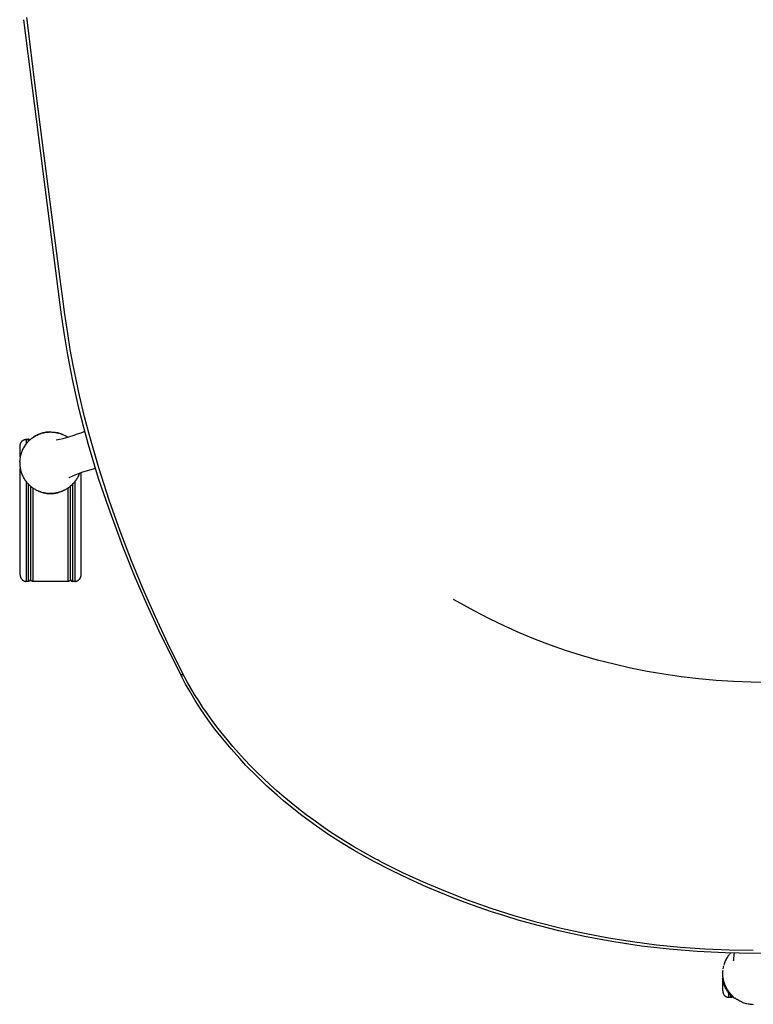
# Model space of a CAD drawing. Units: inches. Extents: x 0 to 307, y 12 to 222.
# Drawn here: x 65 to 78, y 73 to 89 of the extents above; entities that cross this region are included whole.
import ezdxf

# ---------------------------------------------------------------- set-up
doc = ezdxf.new("R2010")
doc.units = ezdxf.units.IN
doc.header["$MEASUREMENT"] = 0
doc.layers.add('SEAT', color=5, linetype='Continuous')

# ---------------------------------------------------------------- blocks, each defined once
blk = doc.blocks.new('3AAC153S04_0P')
at = {"layer": 'SEAT'}
for p, q in [((-5.27, 12.112), (-5.271, 12.109)), ((-5.271, 12.109), (-5.271, 12.105)), ((-5.269, 12.116), (-5.27, 12.112)), ((-5.268, 12.119), (-5.269, 12.116)), ((-5.267, 12.123), (-5.268, 12.119)), ((-5.266, 12.126), (-5.267, 12.123)), ((-5.265, 12.13), (-5.266, 12.126)), ((-5.264, 12.133), (-5.265, 12.13)), ((-5.262, 12.137), (-5.264, 12.133)), ((-5.261, 12.14), (-5.262, 12.137)), ((-5.259, 12.143), (-5.261, 12.14)), ((-5.257, 12.146), (-5.259, 12.143)), ((-5.255, 12.15), (-5.257, 12.146)), ((-5.253, 12.153), (-5.255, 12.15)), ((-5.251, 12.156), (-5.253, 12.153)), ((-5.249, 12.159), (-5.251, 12.156)), ((-5.247, 12.161), (-5.249, 12.159)), ((-5.244, 12.164), (-5.247, 12.161)), ((-5.242, 12.167), (-5.244, 12.164)), ((-5.239, 12.169), (-5.242, 12.167)), ((-5.237, 12.172), (-5.239, 12.169)), ((-5.234, 12.174), (-5.237, 12.172)), ((-5.231, 12.176), (-5.234, 12.174)), ((-5.228, 12.179), (-5.231, 12.176)), ((-5.225, 12.181), (-5.228, 12.179)), ((-5.222, 12.183), (-5.225, 12.181)), ((-5.219, 12.185), (-5.222, 12.183)), ((-5.216, 12.186), (-5.219, 12.185)), ((-5.212, 12.188), (-5.216, 12.186)), ((-5.209, 12.19), (-5.212, 12.188)), ((-5.206, 12.191), (-5.209, 12.19)), ((-5.202, 12.192), (-5.206, 12.191)), ((-5.199, 12.193), (-5.202, 12.192)), ((-5.195, 12.194), (-5.199, 12.193)), ((-5.192, 12.195), (-5.195, 12.194)), ((-5.188, 12.196), (-5.192, 12.195)), ((-5.185, 12.197), (-5.188, 12.196)), ((-5.181, 12.197), (-5.185, 12.197)), ((-5.177, 12.198), (-5.181, 12.197)), ((-5.174, 12.198), (-5.177, 12.198)), ((-5.17, 12.198), (-5.174, 12.198)), ((-5.166, 12.198), (-5.17, 12.198)), ((-5.163, 12.198), (-5.166, 12.198)), ((-5.163, 12.198), (-3.393, 12.198)), ((-3.593, 12.115), (-3.607, 12.105)), ((-3.579, 12.124), (-3.593, 12.115)), ((-3.565, 12.133), (-3.579, 12.124)), ((-3.55, 12.142), (-3.565, 12.133)), ((-3.536, 12.15), (-3.55, 12.142)), ((-3.52, 12.157), (-3.536, 12.15)), ((-3.505, 12.164), (-3.52, 12.157)), ((-3.489, 12.171), (-3.505, 12.164)), ((-3.473, 12.177), (-3.489, 12.171)), ((-3.457, 12.182), (-3.473, 12.177)), ((-3.441, 12.187), (-3.457, 12.182)), ((-3.425, 12.191), (-3.441, 12.187)), ((-3.408, 12.195), (-3.425, 12.191)), ((-3.392, 12.199), (-3.408, 12.195)), ((-3.375, 12.201), (-3.392, 12.199)), ((-3.358, 12.204), (-3.375, 12.201)), ((-3.341, 12.205), (-3.358, 12.204)), ((-3.324, 12.206), (-3.341, 12.205)), ((-3.307, 12.207), (-3.324, 12.206)), ((-3.29, 12.207), (-3.307, 12.207)), ((-3.29, 12.207), (-3.276, 12.206)), ((-3.268, 12.206), (-3.276, 12.206)), ((-3.268, 12.206), (-3.268, 12.206)), ((-3.25, 12.204), (-3.268, 12.206)), ((-3.233, 12.202), (-3.25, 12.204)), ((-3.215, 12.2), (-3.233, 12.202)), ((-3.198, 12.197), (-3.215, 12.2)), ((-3.207, 12.198), (-3.018, 12.198)), ((-3.181, 12.193), (-3.198, 12.197)), ((-3.164, 12.188), (-3.181, 12.193)), ((-3.18, 12.193), (-3.179, 12.192)), ((-3.169, 12.19), (-3.167, 12.189)), ((-3.164, 12.189), (-3.161, 12.188)), ((-3.147, 12.183), (-3.164, 12.188)), ((-3.159, 12.187), (-3.155, 12.186)), ((-3.13, 12.178), (-3.147, 12.183)), ((-3.144, 12.183), (-3.143, 12.182)), ((-3.132, 12.179), (-3.131, 12.178)), ((-3.113, 12.172), (-3.13, 12.178)), ((-3.126, 12.176), (-3.123, 12.175)), ((-3.121, 12.175), (-3.117, 12.173)), ((-3.097, 12.165), (-3.113, 12.172)), ((-3.103, 12.167), (-3.102, 12.167)), ((-3.081, 12.158), (-3.097, 12.165)), ((-3.065, 12.15), (-3.081, 12.158)), ((-3.05, 12.141), (-3.065, 12.15)), ((-3.034, 12.132), (-3.05, 12.141)), ((-3.04, 12.136), (-3.04, 12.136)), ((-3.04, 12.136), (-3.04, 12.136)), ((-3.036, 12.133), (-3.034, 12.132)), ((-3.02, 12.123), (-3.034, 12.132)), ((-3.031, 12.131), (-3.029, 12.129)), ((-3.027, 12.128), (-3.024, 12.126)), ((-3.005, 12.113), (-3.02, 12.123)), ((-3.019, 12.123), (-3.017, 12.121)), ((-3.018, 12.198), (-3.015, 12.198)), ((-3.015, 12.198), (-3.011, 12.198)), ((-3.015, 12.12), (-3.012, 12.118)), ((-3.011, 12.198), (-3.007, 12.198)), ((-3.009, 12.116), (-3.007, 12.115)), ((-3.007, 12.198), (-3.004, 12.198)), ((-3.006, 12.114), (-3.002, 12.111)), ((-2.991, 12.103), (-3.005, 12.113)), ((-3.004, 12.198), (-3, 12.197)), ((-3.002, 12.111), (-2.997, 12.108)), ((-3, 12.197), (-2.997, 12.197)), ((-2.997, 12.197), (-2.993, 12.196)), ((-2.993, 12.196), (-2.989, 12.195)), ((-2.989, 12.195), (-2.986, 12.194)), ((-2.986, 12.194), (-2.982, 12.193)), ((-2.982, 12.193), (-2.979, 12.192)), ((-2.979, 12.192), (-2.976, 12.191)), ((-2.976, 12.191), (-2.972, 12.19)), ((-2.972, 12.19), (-2.969, 12.188)), ((-2.969, 12.188), (-2.966, 12.186)), ((-2.966, 12.186), (-2.962, 12.185)), ((-2.962, 12.185), (-2.959, 12.183)), ((-2.959, 12.183), (-2.956, 12.181)), ((-2.956, 12.181), (-2.953, 12.179)), ((-2.953, 12.179), (-2.95, 12.176)), ((-2.95, 12.176), (-2.947, 12.174)), ((-2.947, 12.174), (-2.945, 12.172)), ((-2.945, 12.172), (-2.942, 12.169)), ((-2.942, 12.169), (-2.939, 12.167)), ((-2.939, 12.167), (-2.937, 12.164)), ((-2.937, 12.164), (-2.934, 12.161)), ((-2.934, 12.161), (-2.932, 12.158)), ((-2.932, 12.158), (-2.93, 12.156)), ((-2.93, 12.156), (-2.928, 12.153)), ((-2.928, 12.153), (-2.926, 12.15)), ((-2.926, 12.15), (-2.924, 12.146)), ((-2.924, 12.146), (-2.922, 12.143)), ((-2.922, 12.143), (-2.92, 12.14)), ((-2.92, 12.14), (-2.919, 12.137)), ((-2.919, 12.137), (-2.917, 12.133)), ((-2.917, 12.133), (-2.916, 12.13)), ((-2.916, 12.13), (-2.915, 12.126)), ((-2.915, 12.126), (-2.914, 12.123)), ((-2.914, 12.123), (-2.913, 12.119)), ((-2.913, 12.119), (-2.912, 12.116)), ((-2.912, 12.116), (-2.911, 12.112)), ((-2.911, 12.112), (-2.91, 12.109)), ((-2.91, 12.109), (-2.91, 12.105)), ((-0.677, 11.536), (4.063, 12.14)), ((-5.271, 12.101), (-5.272, 12.098)), ((-3.616, 12.098), (-5.272, 12.098)), ((-5.272, 12.063), (-5.272, 12.098)), ((-5.272, 12.063), (-3.656, 12.063)), ((-5.272, 12.062), (-5.272, 12.063)), ((-5.271, 12.061), (-5.272, 12.062)), ((-5.272, 11.992), (-5.271, 11.993)), ((-5.272, 11.991), (-5.272, 11.992)), ((-3.718, 11.991), (-5.272, 11.991)), ((-5.272, 11.4), (-5.272, 11.991)), ((-5.271, 12.105), (-5.271, 12.101)), ((-5.271, 12.059), (-5.271, 12.061)), ((-5.271, 12.058), (-5.271, 12.059)), ((-5.271, 12.057), (-5.271, 12.058)), ((-5.27, 12.055), (-5.271, 12.057)), ((-5.271, 11.997), (-5.27, 11.998)), ((-5.271, 11.996), (-5.271, 11.997)), ((-5.271, 11.994), (-5.271, 11.996)), ((-5.271, 11.993), (-5.271, 11.994)), ((-5.27, 12.054), (-5.27, 12.055)), ((-5.27, 12.053), (-5.27, 12.054)), ((-5.269, 12.052), (-5.27, 12.053)), ((-5.27, 12.001), (-5.269, 12.002)), ((-5.27, 12), (-5.27, 12.001)), ((-5.27, 11.998), (-5.27, 12)), ((-5.269, 12.05), (-5.269, 12.052)), ((-5.268, 12.049), (-5.269, 12.05)), ((-5.269, 12.003), (-5.268, 12.005)), ((-5.269, 12.002), (-5.269, 12.003)), ((-5.268, 12.048), (-5.268, 12.049)), ((-5.267, 12.047), (-5.268, 12.048)), ((-5.268, 12.006), (-5.267, 12.007)), ((-5.268, 12.005), (-5.268, 12.006)), ((-5.266, 12.046), (-5.267, 12.047)), ((-5.267, 12.007), (-5.266, 12.008)), ((-5.266, 12.045), (-5.266, 12.046)), ((-5.265, 12.043), (-5.266, 12.045)), ((-5.266, 12.009), (-5.265, 12.01)), ((-5.266, 12.008), (-5.266, 12.009)), ((-5.264, 12.042), (-5.265, 12.043)), ((-5.265, 12.01), (-5.264, 12.011)), ((-5.264, 12.041), (-5.264, 12.042)), ((-5.263, 12.04), (-5.264, 12.041)), ((-5.264, 12.012), (-5.263, 12.014)), ((-5.264, 12.011), (-5.264, 12.012)), ((-5.262, 12.039), (-5.263, 12.04)), ((-5.263, 12.014), (-5.262, 12.015)), ((-5.261, 12.038), (-5.262, 12.039)), ((-5.262, 12.015), (-5.261, 12.015)), ((-5.26, 12.037), (-5.261, 12.038)), ((-5.261, 12.015), (-5.26, 12.016)), ((-5.259, 12.036), (-5.26, 12.037)), ((-5.26, 12.016), (-5.259, 12.017)), ((-5.258, 12.036), (-5.259, 12.036)), ((-5.259, 12.017), (-5.258, 12.018)), ((-5.257, 12.035), (-5.258, 12.036)), ((-5.258, 12.018), (-5.257, 12.019)), ((-5.256, 12.034), (-5.257, 12.035)), ((-5.257, 12.019), (-5.256, 12.02)), ((-5.255, 12.033), (-5.256, 12.034)), ((-5.256, 12.02), (-5.255, 12.021)), ((-5.254, 12.033), (-5.255, 12.033)), ((-5.255, 12.021), (-5.254, 12.021)), ((-5.253, 12.032), (-5.254, 12.033)), ((-5.254, 12.021), (-5.253, 12.022)), ((-5.251, 12.031), (-5.253, 12.032)), ((-5.253, 12.022), (-5.251, 12.023)), ((-5.25, 12.031), (-5.251, 12.031)), ((-5.251, 12.023), (-5.25, 12.023)), ((-5.249, 12.03), (-5.25, 12.031)), ((-5.25, 12.023), (-5.249, 12.024)), ((-5.248, 12.03), (-5.249, 12.03)), ((-5.249, 12.024), (-5.248, 12.024)), ((-5.247, 12.029), (-5.248, 12.03)), ((-5.248, 12.024), (-5.247, 12.025)), ((-5.245, 12.029), (-5.247, 12.029)), ((-5.247, 12.025), (-5.245, 12.025)), ((-5.244, 12.028), (-5.245, 12.029)), ((-5.245, 12.025), (-5.244, 12.025)), ((-5.243, 12.028), (-5.244, 12.028)), ((-5.244, 12.025), (-5.243, 12.026)), ((-5.241, 12.028), (-5.243, 12.028)), ((-5.243, 12.026), (-5.241, 12.026)), ((-5.24, 12.027), (-5.241, 12.028)), ((-5.241, 12.026), (-5.24, 12.026)), ((-5.24, 12.026), (-5.239, 12.027)), ((-5.239, 12.027), (-5.24, 12.027)), ((-5.239, 12.027), (-5.238, 12.027)), ((-5.238, 12.027), (-5.239, 12.027)), ((-5.238, 12.027), (-5.236, 12.027)), ((-5.236, 12.027), (-5.238, 12.027)), ((-5.236, 12.027), (-5.235, 12.027)), ((-5.235, 12.027), (-5.236, 12.027)), ((-5.235, 12.027), (-5.234, 12.027)), ((-5.234, 12.027), (-5.235, 12.027)), ((-5.234, 12.027), (-5.232, 12.027)), ((-5.232, 12.027), (-5.234, 12.027)), ((-3.69, 12.027), (-5.232, 12.027)), ((-3.753, 11.933), (-3.746, 11.946)), ((-3.746, 11.946), (-3.739, 11.959)), ((-3.739, 11.959), (-3.731, 11.972)), ((-3.722, 11.986), (-3.731, 11.972)), ((-3.712, 11.999), (-3.722, 11.986)), ((-3.714, 11.997), (-3.713, 11.998)), ((-3.702, 12.012), (-3.712, 11.999)), ((-3.691, 12.025), (-3.702, 12.012)), ((-3.702, 12.012), (-3.7, 12.014)), ((-3.68, 12.038), (-3.691, 12.025)), ((-3.686, 12.031), (-3.685, 12.033)), ((-3.669, 12.05), (-3.68, 12.038)), ((-3.657, 12.062), (-3.669, 12.05)), ((-3.645, 12.073), (-3.657, 12.062)), ((-3.656, 12.063), (-3.656, 12.063)), ((-3.633, 12.084), (-3.645, 12.073)), ((-3.62, 12.095), (-3.633, 12.084)), ((-3.607, 12.105), (-3.62, 12.095)), ((-2.994, 12.105), (-2.991, 12.103)), ((-2.977, 12.092), (-2.991, 12.103)), ((-2.989, 12.102), (-2.987, 12.1)), ((-2.986, 12.099), (-2.977, 12.092)), ((-2.909, 12.098), (-2.984, 12.098)), ((-2.963, 12.08), (-2.977, 12.092)), ((-2.975, 12.09), (-2.971, 12.087)), ((-2.97, 12.086), (-2.965, 12.082)), ((-2.965, 12.082), (-2.961, 12.078)), ((-2.95, 12.069), (-2.963, 12.08)), ((-2.96, 12.078), (-2.956, 12.074)), ((-2.956, 12.074), (-2.953, 12.071)), ((-2.952, 12.07), (-2.949, 12.067)), ((-2.938, 12.056), (-2.95, 12.069)), ((-2.947, 12.065), (-2.939, 12.058)), ((-2.945, 12.063), (-2.909, 12.063)), ((-2.938, 12.056), (-2.935, 12.053)), ((-2.925, 12.044), (-2.938, 12.056)), ((-2.934, 12.053), (-2.93, 12.049)), ((-2.929, 12.047), (-2.925, 12.043)), ((-2.914, 12.03), (-2.925, 12.044)), ((-2.925, 12.043), (-2.921, 12.039)), ((-2.921, 12.038), (-2.917, 12.035)), ((-2.92, 12.039), (-2.919, 12.04)), ((-2.92, 12.038), (-2.92, 12.039)), ((-2.919, 12.04), (-2.918, 12.041)), ((-2.918, 12.041), (-2.917, 12.042)), ((-2.917, 12.042), (-2.916, 12.042)), ((-2.917, 12.034), (-2.914, 12.031)), ((-2.916, 12.043), (-2.915, 12.044)), ((-2.916, 12.042), (-2.916, 12.043)), ((-2.915, 12.045), (-2.914, 12.046)), ((-2.915, 12.044), (-2.915, 12.045)), ((-2.914, 12.046), (-2.913, 12.047)), ((-2.914, 12.03), (-2.91, 12.026)), ((-2.914, 12.03), (-2.903, 12.017)), ((-2.913, 12.048), (-2.912, 12.05)), ((-2.913, 12.047), (-2.913, 12.048)), ((-2.912, 12.051), (-2.911, 12.052)), ((-2.912, 12.05), (-2.912, 12.051)), ((-2.911, 12.054), (-2.91, 12.055)), ((-2.911, 12.053), (-2.911, 12.054)), ((-2.911, 12.052), (-2.911, 12.053)), ((-2.91, 12.105), (-2.91, 12.101)), ((-2.91, 12.101), (-2.909, 12.098)), ((-2.91, 12.061), (-2.909, 12.062)), ((-2.91, 12.06), (-2.91, 12.061)), ((-2.91, 12.059), (-2.91, 12.06)), ((-2.91, 12.057), (-2.91, 12.059)), ((-2.91, 12.056), (-2.91, 12.057)), ((-2.91, 12.055), (-2.91, 12.056)), ((-2.909, 12.098), (-2.909, 12.063)), ((-2.909, 12.062), (-2.909, 12.063)), ((-2.909, 12.026), (-2.901, 12.015)), ((-2.903, 12.017), (-2.892, 12.004)), ((-2.901, 12.015), (-2.893, 12.005)), ((-2.893, 12.005), (-2.886, 11.996)), ((-2.892, 12.004), (-2.882, 11.991)), ((-2.886, 11.996), (-2.883, 11.992)), ((-2.882, 11.991), (-2.873, 11.977)), ((-2.882, 11.99), (-2.872, 11.976)), ((-2.864, 11.962), (-2.873, 11.977)), ((-2.872, 11.976), (-2.863, 11.961)), ((-2.855, 11.947), (-2.864, 11.962)), ((-2.863, 11.961), (-2.854, 11.947)), ((-2.847, 11.932), (-2.855, 11.947)), ((-2.854, 11.947), (-2.846, 11.931)), ((2.015, 11.826), (3.057, 11.959)), ((3.057, 11.959), (3.97, 12.074)), ((3.97, 12.074), (4.101, 12.091)), ((-3.805, 11.781), (-3.802, 11.796)), ((-3.802, 11.794), (-3.805, 11.778)), ((-3.802, 11.796), (-3.799, 11.811)), ((-3.799, 11.811), (-3.802, 11.794)), ((-3.795, 11.828), (-3.799, 11.811)), ((-3.798, 11.813), (-3.797, 11.818)), ((-3.797, 11.819), (-3.796, 11.824)), ((-3.79, 11.844), (-3.795, 11.828)), ((-3.795, 11.826), (-3.794, 11.83)), ((-3.793, 11.832), (-3.792, 11.836)), ((-3.792, 11.838), (-3.791, 11.841)), ((-3.785, 11.86), (-3.79, 11.844)), ((-3.79, 11.844), (-3.789, 11.847)), ((-3.788, 11.849), (-3.787, 11.853)), ((-3.786, 11.857), (-3.785, 11.859)), ((-3.779, 11.876), (-3.785, 11.86)), ((-3.784, 11.862), (-3.783, 11.866)), ((-3.782, 11.867), (-3.781, 11.871)), ((-3.781, 11.872), (-3.779, 11.876)), ((-3.772, 11.892), (-3.779, 11.876)), ((-3.778, 11.879), (-3.777, 11.882)), ((-3.772, 11.892), (-3.766, 11.906)), ((-3.772, 11.892), (-3.772, 11.893)), ((-3.77, 11.898), (-3.77, 11.899)), ((-3.766, 11.906), (-3.76, 11.92)), ((-3.76, 11.92), (-3.753, 11.933)), ((-2.839, 11.917), (-2.847, 11.932)), ((-2.846, 11.931), (-2.839, 11.916)), ((-2.832, 11.901), (-2.839, 11.917)), ((-2.839, 11.916), (-2.831, 11.9)), ((-2.825, 11.885), (-2.832, 11.901)), ((-2.831, 11.9), (-2.825, 11.884)), ((-2.819, 11.869), (-2.825, 11.885)), ((-2.825, 11.884), (-2.819, 11.868)), ((-2.813, 11.853), (-2.819, 11.869)), ((-2.819, 11.868), (-2.813, 11.852)), ((-2.808, 11.837), (-2.813, 11.853)), ((-2.811, 11.847), (-2.81, 11.843)), ((-2.809, 11.839), (-2.808, 11.834)), ((-2.804, 11.82), (-2.808, 11.837)), ((-2.807, 11.83), (-2.805, 11.826)), ((-2.804, 11.821), (-2.803, 11.817)), ((-2.8, 11.803), (-2.804, 11.82)), ((-2.803, 11.815), (-2.801, 11.808)), ((-2.801, 11.806), (-2.799, 11.799)), ((-2.797, 11.786), (-2.8, 11.803)), ((-2.799, 11.796), (-2.797, 11.789)), ((-2.797, 11.786), (-2.796, 11.781)), ((-2.794, 11.77), (-2.797, 11.786)), ((-0.25, 11.533), (2.015, 11.826)), ((-3.811, 11.727), (-3.812, 11.71)), ((-3.812, 11.713), (-3.812, 11.718)), ((-3.812, 11.707), (-3.812, 11.712)), ((-3.812, 11.71), (-3.812, 11.693)), ((-3.812, 11.702), (-3.812, 11.706)), ((-3.812, 11.696), (-3.812, 11.701)), ((-3.812, 11.69), (-3.812, 11.695)), ((-3.812, 11.693), (-3.812, 11.676)), ((-3.812, 11.684), (-3.812, 11.688)), ((-3.812, 11.675), (-3.812, 11.682)), ((-3.812, 11.676), (-3.811, 11.658)), ((-3.811, 11.67), (-3.812, 11.674)), ((-3.811, 11.728), (-3.81, 11.745)), ((-3.81, 11.744), (-3.811, 11.727)), ((-3.811, 11.72), (-3.811, 11.725)), ((-3.811, 11.665), (-3.811, 11.669)), ((-3.811, 11.658), (-3.811, 11.664)), ((-3.811, 11.658), (-3.809, 11.641)), ((-3.81, 11.651), (-3.811, 11.656)), ((-3.808, 11.761), (-3.81, 11.744)), ((-3.81, 11.745), (-3.809, 11.75)), ((-3.809, 11.644), (-3.81, 11.651)), ((-3.809, 11.753), (-3.808, 11.756)), ((-3.807, 11.627), (-3.809, 11.642)), ((-3.809, 11.641), (-3.807, 11.625)), ((-3.805, 11.778), (-3.808, 11.761)), ((-3.808, 11.763), (-3.806, 11.774)), ((-3.808, 11.759), (-3.808, 11.762)), ((-3.808, 11.757), (-3.808, 11.758)), ((-3.805, 11.611), (-3.807, 11.627)), ((-3.807, 11.625), (-3.804, 11.608)), ((-3.806, 11.775), (-3.805, 11.78)), ((-2.794, 11.621), (-2.797, 11.604)), ((-2.795, 11.779), (-2.794, 11.774)), ((-2.794, 11.619), (-2.795, 11.616)), ((-2.794, 11.771), (-2.793, 11.763)), ((-2.792, 11.753), (-2.794, 11.77)), ((-2.792, 11.638), (-2.794, 11.621)), ((-2.793, 11.625), (-2.794, 11.622)), ((-2.793, 11.761), (-2.792, 11.755)), ((-2.792, 11.631), (-2.793, 11.625)), ((-2.79, 11.735), (-2.792, 11.753)), ((-2.792, 11.751), (-2.791, 11.746)), ((-2.79, 11.655), (-2.792, 11.638)), ((-2.792, 11.635), (-2.792, 11.633)), ((-2.791, 11.744), (-2.79, 11.738)), ((-2.791, 11.644), (-2.791, 11.642)), ((-2.791, 11.643), (-2.791, 11.641)), ((-2.79, 11.738), (-2.79, 11.736)), ((-2.79, 11.735), (-2.789, 11.728)), ((-2.789, 11.718), (-2.79, 11.735)), ((-2.789, 11.672), (-2.79, 11.655)), ((-2.789, 11.664), (-2.79, 11.66)), ((-2.79, 11.654), (-2.79, 11.651)), ((-2.789, 11.725), (-2.789, 11.721)), ((-2.789, 11.718), (-2.789, 11.716)), ((-2.788, 11.701), (-2.789, 11.718)), ((-2.789, 11.716), (-2.789, 11.712)), ((-2.789, 11.707), (-2.788, 11.702)), ((-2.788, 11.689), (-2.789, 11.672)), ((-2.789, 11.681), (-2.789, 11.677)), ((-2.789, 11.672), (-2.789, 11.667)), ((-2.788, 11.699), (-2.788, 11.694)), ((-2.788, 11.689), (-2.788, 11.686)), ((-3.802, 11.596), (-3.805, 11.611)), ((-3.804, 11.608), (-3.801, 11.591)), ((-3.799, 11.58), (-3.802, 11.596)), ((-3.801, 11.591), (-3.797, 11.574)), ((-3.795, 11.565), (-3.799, 11.58)), ((-3.793, 11.558), (-3.797, 11.574)), ((-3.791, 11.55), (-3.795, 11.565)), ((-3.788, 11.541), (-3.793, 11.558)), ((-3.786, 11.535), (-3.791, 11.55)), ((-3.783, 11.525), (-3.788, 11.541)), ((-3.785, 11.53), (-3.785, 11.531)), ((-3.78, 11.517), (-3.785, 11.53)), ((-3.777, 11.509), (-3.783, 11.525)), ((-3.777, 11.509), (-3.779, 11.515)), ((-3.77, 11.493), (-3.777, 11.509)), ((-3.774, 11.501), (-3.776, 11.506)), ((-3.771, 11.493), (-3.772, 11.497)), ((-3.763, 11.477), (-3.77, 11.493)), ((-3.766, 11.484), (-3.769, 11.49)), ((-3.762, 11.475), (-3.766, 11.483)), ((-3.756, 11.462), (-3.763, 11.477)), ((-3.759, 11.469), (-3.761, 11.473)), ((-3.756, 11.462), (-3.758, 11.466)), ((-3.751, 11.453), (-3.753, 11.457)), ((-2.918, 11.6), (-2.908, 11.543)), ((-2.908, 11.543), (-2.896, 11.486)), ((-2.896, 11.486), (-2.881, 11.43)), ((-2.843, 11.466), (-2.849, 11.453)), ((-2.836, 11.479), (-2.843, 11.466)), ((-2.83, 11.493), (-2.836, 11.479)), ((-2.834, 11.484), (-2.834, 11.483)), ((-2.832, 11.489), (-2.832, 11.488)), ((-2.83, 11.493), (-2.831, 11.491)), ((-2.83, 11.493), (-2.824, 11.508)), ((-2.828, 11.497), (-2.829, 11.495)), ((-2.826, 11.502), (-2.827, 11.5)), ((-2.824, 11.506), (-2.825, 11.505)), ((-2.824, 11.508), (-2.818, 11.524)), ((-2.823, 11.511), (-2.823, 11.509)), ((-2.821, 11.516), (-2.821, 11.514)), ((-2.819, 11.52), (-2.82, 11.518)), ((-2.818, 11.524), (-2.819, 11.521)), ((-2.818, 11.524), (-2.813, 11.539)), ((-2.816, 11.528), (-2.817, 11.525)), ((-2.815, 11.533), (-2.816, 11.53)), ((-2.813, 11.537), (-2.814, 11.535)), ((-2.813, 11.539), (-2.808, 11.555)), ((-2.812, 11.542), (-2.813, 11.539)), ((-2.813, 11.539), (-2.813, 11.538)), ((-2.81, 11.547), (-2.811, 11.544)), ((-2.809, 11.552), (-2.81, 11.549)), ((-2.808, 11.555), (-2.804, 11.572)), ((-2.807, 11.557), (-2.808, 11.554)), ((-2.806, 11.561), (-2.807, 11.558)), ((-2.805, 11.566), (-2.806, 11.563)), ((-2.804, 11.571), (-2.805, 11.568)), ((-2.804, 11.572), (-2.8, 11.588)), ((-2.803, 11.575), (-2.803, 11.572)), ((-2.801, 11.583), (-2.801, 11.581)), ((-2.797, 11.604), (-2.8, 11.588)), ((-2.799, 11.591), (-2.8, 11.588)), ((-2.797, 11.6), (-2.798, 11.598)), ((-2.796, 11.61), (-2.796, 11.606)), ((-1.509, 11.408), (-1.173, 11.465)), ((-1.173, 11.465), (-0.843, 11.514)), ((-0.976, 11.436), (-0.795, 11.461)), ((-0.843, 11.514), (-0.677, 11.536)), ((-0.795, 11.461), (-0.614, 11.485)), ((-0.614, 11.485), (-0.25, 11.533)), ((-5.272, 11.4), (-3.718, 11.4)), ((-5.272, 11.398), (-5.272, 11.4)), ((-5.271, 11.397), (-5.272, 11.398)), ((-5.271, 11.33), (-5.272, 11.328)), ((-5.272, 11.328), (-5.272, 11.327)), ((-3.656, 11.327), (-5.272, 11.327)), ((-5.272, 11.292), (-5.272, 11.327)), ((-5.272, 11.292), (-5.272, 11.289)), ((-3.616, 11.292), (-5.272, 11.292)), ((-5.271, 11.396), (-5.271, 11.397)), ((-5.271, 11.394), (-5.271, 11.396)), ((-5.271, 11.393), (-5.271, 11.394)), ((-5.27, 11.392), (-5.271, 11.393)), ((-5.27, 11.335), (-5.271, 11.334)), ((-5.271, 11.334), (-5.271, 11.332)), ((-5.271, 11.332), (-5.271, 11.331)), ((-5.271, 11.331), (-5.271, 11.33)), ((-5.27, 11.391), (-5.27, 11.392)), ((-5.27, 11.389), (-5.27, 11.391)), ((-5.269, 11.388), (-5.27, 11.389)), ((-5.269, 11.339), (-5.27, 11.337)), ((-5.27, 11.337), (-5.27, 11.336)), ((-5.27, 11.336), (-5.27, 11.335)), ((-5.269, 11.387), (-5.269, 11.388)), ((-5.268, 11.386), (-5.269, 11.387)), ((-5.268, 11.341), (-5.269, 11.34)), ((-5.269, 11.34), (-5.269, 11.339)), ((-5.268, 11.384), (-5.268, 11.386)), ((-5.267, 11.383), (-5.268, 11.384)), ((-5.267, 11.343), (-5.268, 11.342)), ((-5.268, 11.342), (-5.268, 11.341)), ((-5.266, 11.382), (-5.267, 11.383)), ((-5.266, 11.345), (-5.267, 11.343)), ((-5.266, 11.381), (-5.266, 11.382)), ((-5.265, 11.38), (-5.266, 11.381)), ((-5.265, 11.347), (-5.266, 11.346)), ((-5.266, 11.346), (-5.266, 11.345)), ((-5.264, 11.379), (-5.265, 11.38)), ((-5.264, 11.348), (-5.265, 11.347)), ((-5.264, 11.378), (-5.264, 11.379)), ((-5.263, 11.377), (-5.264, 11.378)), ((-5.263, 11.35), (-5.264, 11.349)), ((-5.264, 11.349), (-5.264, 11.348)), ((-5.262, 11.376), (-5.263, 11.377)), ((-5.262, 11.351), (-5.263, 11.35)), ((-5.261, 11.375), (-5.262, 11.376)), ((-5.261, 11.352), (-5.262, 11.351)), ((-5.26, 11.374), (-5.261, 11.375)), ((-5.26, 11.353), (-5.261, 11.352)), ((-5.259, 11.373), (-5.26, 11.374)), ((-5.259, 11.354), (-5.26, 11.353)), ((-5.258, 11.372), (-5.259, 11.373)), ((-5.258, 11.355), (-5.259, 11.354)), ((-5.257, 11.371), (-5.258, 11.372)), ((-5.257, 11.355), (-5.258, 11.355)), ((-5.256, 11.37), (-5.257, 11.371)), ((-5.256, 11.356), (-5.257, 11.355)), ((-5.255, 11.37), (-5.256, 11.37)), ((-5.255, 11.357), (-5.256, 11.356)), ((-5.254, 11.369), (-5.255, 11.37)), ((-5.254, 11.358), (-5.255, 11.357)), ((-5.253, 11.368), (-5.254, 11.369)), ((-5.253, 11.358), (-5.254, 11.358)), ((-5.251, 11.368), (-5.253, 11.368)), ((-5.251, 11.359), (-5.253, 11.358)), ((-5.25, 11.367), (-5.251, 11.368)), ((-5.25, 11.36), (-5.251, 11.359)), ((-5.249, 11.367), (-5.25, 11.367)), ((-5.249, 11.36), (-5.25, 11.36)), ((-5.248, 11.366), (-5.249, 11.367)), ((-5.248, 11.361), (-5.249, 11.36)), ((-5.247, 11.366), (-5.248, 11.366)), ((-5.247, 11.361), (-5.248, 11.361)), ((-5.245, 11.365), (-5.247, 11.366)), ((-5.245, 11.362), (-5.247, 11.361)), ((-5.244, 11.365), (-5.245, 11.365)), ((-5.244, 11.362), (-5.245, 11.362)), ((-5.243, 11.364), (-5.244, 11.365)), ((-5.243, 11.362), (-5.244, 11.362)), ((-5.241, 11.364), (-5.243, 11.364)), ((-5.241, 11.363), (-5.243, 11.362)), ((-5.24, 11.364), (-5.241, 11.364)), ((-5.24, 11.363), (-5.241, 11.363)), ((-5.239, 11.364), (-5.24, 11.364)), ((-5.239, 11.363), (-5.24, 11.363)), ((-5.238, 11.363), (-5.239, 11.364)), ((-5.238, 11.363), (-5.239, 11.363)), ((-5.236, 11.363), (-5.238, 11.363)), ((-5.236, 11.363), (-5.238, 11.363)), ((-5.235, 11.363), (-5.236, 11.363)), ((-5.235, 11.363), (-5.236, 11.363)), ((-5.234, 11.363), (-5.235, 11.363)), ((-5.234, 11.363), (-5.235, 11.363)), ((-5.232, 11.363), (-5.234, 11.363)), ((-5.232, 11.363), (-5.234, 11.363)), ((-5.232, 11.363), (-3.69, 11.363)), ((-3.747, 11.445), (-3.749, 11.45)), ((-3.747, 11.445), (-3.746, 11.444)), ((-3.742, 11.436), (-3.745, 11.443)), ((-3.743, 11.439), (-3.743, 11.438)), ((-3.738, 11.43), (-3.741, 11.435)), ((-3.734, 11.423), (-3.736, 11.426)), ((-3.725, 11.41), (-3.734, 11.423)), ((-3.729, 11.416), (-3.731, 11.419)), ((-3.724, 11.409), (-3.726, 11.411)), ((-3.716, 11.397), (-3.725, 11.41)), ((-3.718, 11.4), (-3.721, 11.404)), ((-3.714, 11.394), (-3.716, 11.397)), ((-3.707, 11.384), (-3.716, 11.397)), ((-3.708, 11.386), (-3.711, 11.39)), ((-3.697, 11.372), (-3.707, 11.384)), ((-3.703, 11.379), (-3.705, 11.382)), ((-3.699, 11.374), (-3.699, 11.375)), ((-3.687, 11.36), (-3.697, 11.372)), ((-3.691, 11.364), (-3.694, 11.368)), ((-3.687, 11.36), (-3.69, 11.363)), ((-3.677, 11.348), (-3.687, 11.36)), ((-3.681, 11.353), (-3.682, 11.354)), ((-3.675, 11.346), (-3.677, 11.348)), ((-3.667, 11.338), (-3.67, 11.341)), ((-3.67, 11.341), (-3.659, 11.33)), ((-3.663, 11.334), (-3.665, 11.336)), ((-3.659, 11.33), (-3.647, 11.318)), ((-3.656, 11.328), (-3.658, 11.329)), ((-3.656, 11.327), (-3.656, 11.327)), ((-3.649, 11.321), (-3.652, 11.323)), ((-3.647, 11.318), (-3.634, 11.308)), ((-3.643, 11.315), (-3.645, 11.317)), ((-3.636, 11.309), (-3.638, 11.311)), ((-3.634, 11.308), (-3.622, 11.297)), ((-3.63, 11.304), (-3.631, 11.304)), ((-3.622, 11.297), (-3.609, 11.287)), ((-3.62, 11.295), (-3.621, 11.296)), ((-3.616, 11.292), (-3.619, 11.294)), ((-3.612, 11.289), (-3.615, 11.291)), ((-3.528, 11.341), (-3.553, 11.393)), ((-3.505, 11.288), (-3.528, 11.341)), ((-2.881, 11.43), (-2.865, 11.375)), ((-2.875, 11.41), (-2.865, 11.425)), ((-2.865, 11.425), (-2.857, 11.44)), ((-2.865, 11.375), (-2.847, 11.32)), ((-2.849, 11.453), (-2.857, 11.44)), ((-2.847, 11.319), (-2.821, 11.244)), ((-2.417, 11.216), (-1.941, 11.324)), ((-2.182, 11.214), (-1.677, 11.319)), ((-1.941, 11.324), (-1.509, 11.408)), ((-1.677, 11.319), (-1.416, 11.367)), ((-1.416, 11.367), (-1.154, 11.409)), ((-1.154, 11.409), (-0.976, 11.436)), ((-5.272, 11.289), (-5.271, 11.286)), ((-5.271, 11.286), (-5.271, 11.283)), ((-5.271, 11.283), (-5.271, 11.28)), ((-5.271, 11.28), (-5.27, 11.276)), ((-5.27, 11.276), (-5.27, 11.273)), ((-5.27, 11.273), (-5.269, 11.27)), ((-5.269, 11.27), (-5.268, 11.267)), ((-5.268, 11.267), (-5.267, 11.264)), ((-5.267, 11.264), (-5.266, 11.261)), ((-5.266, 11.261), (-5.265, 11.258)), ((-5.265, 11.258), (-5.264, 11.255)), ((-5.264, 11.255), (-5.262, 11.252)), ((-5.262, 11.252), (-5.261, 11.249)), ((-5.261, 11.249), (-5.259, 11.246)), ((-5.259, 11.246), (-5.258, 11.243)), ((-5.258, 11.243), (-5.256, 11.24)), ((-5.256, 11.24), (-5.254, 11.238)), ((-5.254, 11.238), (-5.252, 11.235)), ((-5.252, 11.235), (-5.25, 11.232)), ((-5.25, 11.232), (-5.248, 11.23)), ((-5.248, 11.23), (-5.246, 11.227)), ((-5.246, 11.227), (-5.244, 11.225)), ((-5.241, 11.222), (-5.244, 11.225)), ((-5.238, 11.22), (-5.241, 11.222)), ((-5.235, 11.217), (-5.238, 11.22)), ((-5.232, 11.215), (-5.235, 11.217)), ((-5.229, 11.213), (-5.232, 11.215)), ((-5.225, 11.21), (-5.229, 11.213)), ((-5.222, 11.208), (-5.225, 11.21)), ((-5.219, 11.206), (-5.222, 11.208)), ((-5.215, 11.204), (-5.219, 11.206)), ((-5.212, 11.203), (-5.215, 11.204)), ((-5.208, 11.201), (-5.212, 11.203)), ((-5.205, 11.2), (-5.208, 11.201)), ((-5.201, 11.198), (-5.205, 11.2)), ((-5.197, 11.197), (-5.201, 11.198)), ((-5.194, 11.196), (-5.197, 11.197)), ((-5.19, 11.195), (-5.194, 11.196)), ((-5.186, 11.194), (-5.19, 11.195)), ((-5.182, 11.193), (-5.186, 11.194)), ((-5.178, 11.193), (-5.182, 11.193)), ((-5.174, 11.192), (-5.178, 11.193)), ((-5.17, 11.192), (-5.174, 11.192)), ((-5.167, 11.192), (-5.17, 11.192)), ((-5.163, 11.192), (-5.167, 11.192)), ((-3.469, 11.192), (-5.163, 11.192)), ((-3.608, 11.286), (-3.61, 11.288)), ((-3.609, 11.287), (-3.596, 11.277)), ((-3.604, 11.283), (-3.607, 11.285)), ((-3.6, 11.28), (-3.603, 11.282)), ((-3.596, 11.277), (-3.598, 11.279)), ((-3.593, 11.275), (-3.595, 11.277)), ((-3.588, 11.272), (-3.59, 11.274)), ((-3.577, 11.265), (-3.59, 11.274)), ((-3.584, 11.269), (-3.587, 11.271)), ((-3.577, 11.265), (-3.578, 11.265)), ((-3.564, 11.256), (-3.577, 11.265)), ((-3.55, 11.248), (-3.564, 11.256)), ((-3.536, 11.241), (-3.55, 11.248)), ((-3.549, 11.248), (-3.549, 11.248)), ((-3.54, 11.243), (-3.541, 11.244)), ((-3.521, 11.234), (-3.536, 11.241)), ((-3.507, 11.227), (-3.521, 11.234)), ((-3.507, 11.227), (-3.492, 11.221)), ((-3.483, 11.235), (-3.505, 11.288)), ((-3.492, 11.221), (-3.477, 11.215)), ((-3.464, 11.18), (-3.483, 11.235)), ((-3.446, 11.125), (-3.464, 11.18)), ((-3.001, 11.062), (-2.712, 11.141)), ((-2.826, 11.055), (-2.534, 11.13)), ((-2.821, 11.244), (-2.8, 11.184)), ((-2.8, 11.184), (-2.777, 11.124)), ((-2.712, 11.141), (-2.417, 11.216)), ((-2.534, 11.13), (-2.182, 11.214)), ((-3.559, 10.895), (-3.001, 11.062)), ((-3.422, 11.048), (-3.446, 11.124)), ((-3.445, 11.122), (-3.445, 11.123)), ((-3.394, 10.947), (-3.422, 11.048)), ((-3.386, 10.894), (-2.826, 11.055)), ((-4.057, 10.728), (-3.559, 10.895)), ((-3.922, 10.721), (-3.386, 10.894)), ((-4.692, 10.494), (-4.057, 10.728)), ((-4.435, 10.539), (-3.922, 10.721)), ((-5.179, 10.297), (-4.692, 10.494)), ((-4.928, 10.35), (-4.435, 10.539)), ((-5.402, 10.153), (-4.928, 10.35)), ((-5.86, 9.952), (-5.402, 10.153)), ((-5.648, 10.095), (-5.179, 10.297)), ((-6.1, 9.887), (-5.648, 10.095)), ((-6.856, 9.514), (-6.1, 9.887)), ((-6.303, 9.745), (-5.86, 9.952)), ((-6.783, 9.508), (-6.303, 9.745)), ((-6.978, 9.45), (-6.856, 9.514)), ((-6.94, 9.424), (-6.783, 9.508)), ((-6.855, 9.514), (-6.856, 9.514)), ((-6.853, 9.515), (-6.855, 9.514)), ((-6.852, 9.515), (-6.853, 9.515)), ((-6.85, 9.516), (-6.852, 9.515)), ((-6.849, 9.516), (-6.85, 9.516)), ((-6.847, 9.516), (-6.849, 9.516)), ((-6.846, 9.517), (-6.847, 9.516)), ((-6.844, 9.517), (-6.846, 9.517)), ((-6.842, 9.517), (-6.844, 9.517)), ((-6.841, 9.517), (-6.842, 9.517)), ((-6.839, 9.517), (-6.841, 9.517)), ((-6.838, 9.517), (-6.839, 9.517)), ((-6.836, 9.517), (-6.838, 9.517)), ((-6.834, 9.517), (-6.836, 9.517)), ((-6.833, 9.516), (-6.834, 9.517)), ((-6.831, 9.516), (-6.833, 9.516)), ((-6.83, 9.516), (-6.831, 9.516)), ((-6.828, 9.515), (-6.83, 9.516)), ((-6.827, 9.515), (-6.828, 9.515)), ((-6.825, 9.514), (-6.827, 9.515)), ((-6.824, 9.514), (-6.825, 9.514)), ((-6.822, 9.513), (-6.824, 9.514)), ((-6.821, 9.513), (-6.822, 9.513)), ((-6.819, 9.512), (-6.821, 9.513)), ((-6.818, 9.511), (-6.819, 9.512)), ((-6.816, 9.511), (-6.818, 9.511)), ((-6.815, 9.51), (-6.816, 9.511)), ((-6.814, 9.509), (-6.815, 9.51)), ((-6.812, 9.508), (-6.814, 9.509)), ((-6.811, 9.507), (-6.812, 9.508)), ((-6.81, 9.506), (-6.811, 9.507)), ((-6.809, 9.505), (-6.81, 9.506)), ((-6.808, 9.504), (-6.809, 9.505)), ((-6.807, 9.503), (-6.808, 9.504)), ((-6.805, 9.502), (-6.807, 9.503)), ((-6.804, 9.5), (-6.805, 9.502)), ((-6.803, 9.499), (-6.804, 9.5)), ((-6.802, 9.498), (-6.803, 9.499)), ((-7.249, 9.29), (-7.097, 9.382)), ((-7.151, 9.3), (-7.046, 9.363)), ((-7.097, 9.382), (-6.978, 9.45)), ((-7.046, 9.363), (-6.94, 9.424)), ((-7.564, 9.08), (-7.405, 9.19)), ((-7.405, 9.19), (-7.249, 9.29)), ((-7.365, 9.162), (-7.258, 9.233)), ((-7.258, 9.233), (-7.151, 9.3)), ((-7.725, 8.962), (-7.564, 9.08)), ((-7.69, 8.929), (-7.581, 9.01)), ((-7.581, 9.01), (-7.473, 9.088)), ((-7.473, 9.088), (-7.365, 9.162)), ((-7.906, 8.756), (-7.798, 8.844)), ((-7.888, 8.834), (-7.725, 8.962)), ((-7.798, 8.844), (-7.69, 8.929)), ((-8.217, 8.552), (-8.055, 8.696)), ((-8.055, 8.696), (-7.888, 8.834)), ((-8.015, 8.665), (-7.906, 8.756)), ((-8.329, 8.448), (-8.217, 8.552)), ((-8.229, 8.472), (-8.122, 8.57)), ((-8.122, 8.57), (-8.015, 8.665)), ((-8.505, 8.275), (-8.329, 8.448)), ((-8.441, 8.266), (-8.336, 8.371)), ((-8.336, 8.371), (-8.229, 8.472)), ((-8.667, 8.105), (-8.505, 8.275)), ((-8.548, 8.157), (-8.441, 8.266)), ((-8.825, 7.931), (-8.667, 8.105)), ((-8.754, 7.932), (-8.652, 8.046)), ((-8.652, 8.046), (-8.548, 8.157)), ((-8.918, 7.821), (-8.825, 7.931)), ((-8.853, 7.817), (-8.754, 7.932)), ((-9.161, 7.519), (-9.01, 7.71)), ((-9.053, 7.573), (-8.954, 7.696)), ((-9.01, 7.71), (-8.918, 7.821)), ((-8.954, 7.696), (-8.853, 7.817)), ((-9.149, 7.448), (-9.053, 7.573)), ((-9.341, 7.274), (-9.252, 7.398)), ((-9.252, 7.398), (-9.161, 7.519)), ((-9.242, 7.322), (-9.149, 7.448)), ((-9.481, 7.071), (-9.341, 7.274)), ((-9.336, 7.191), (-9.242, 7.322)), ((-9.616, 6.862), (-9.481, 7.071)), ((-9.515, 6.923), (-9.427, 7.057)), ((-9.427, 7.057), (-9.336, 7.191)), ((-9.601, 6.786), (-9.515, 6.923)), ((-9.744, 6.65), (-9.616, 6.862)), ((-9.686, 6.646), (-9.601, 6.786)), ((-9.867, 6.434), (-9.744, 6.65)), ((-9.767, 6.505), (-9.686, 6.646)), ((-9.926, 6.324), (-9.867, 6.434)), ((-9.886, 6.289), (-9.767, 6.505)), ((-10.078, 6.027), (-9.926, 6.324)), ((-9.924, 6.217), (-9.905, 6.253)), ((-9.905, 6.253), (-9.886, 6.289)), ((-10.112, 5.84), (-9.924, 6.217)), ((-10.215, 5.741), (-10.078, 6.027)), ((-10.345, 5.451), (-10.215, 5.741)), ((-10.271, 5.495), (-10.112, 5.84)), ((-10.436, 5.238), (-10.345, 5.451)), ((-10.427, 5.126), (-10.271, 5.495)), ((-10.523, 5.022), (-10.436, 5.238)), ((-10.572, 4.751), (-10.427, 5.126)), ((-10.606, 4.806), (-10.523, 5.022)), ((-5.667, 4.828), (-5.57, 4.998)), ((-10.706, 4.373), (-10.572, 4.751)), ((-10.685, 4.587), (-10.606, 4.806)), ((-5.762, 4.656), (-5.667, 4.828)), ((-10.76, 4.368), (-10.685, 4.587)), ((-5.893, 4.403), (-5.762, 4.656)), ((-10.831, 4.146), (-10.76, 4.368)), ((-10.828, 3.99), (-10.706, 4.373)), ((-6.018, 4.145), (-5.893, 4.403)), ((-10.899, 3.924), (-10.831, 4.146)), ((-6.131, 3.893), (-6.018, 4.145)), ((-10.938, 3.603), (-10.828, 3.99)), ((-10.963, 3.7), (-10.899, 3.924)), ((-6.237, 3.638), (-6.131, 3.893)), ((-11.078, 3.25), (-10.963, 3.7)), ((-11.037, 3.213), (-10.938, 3.603)), ((-6.332, 3.388), (-6.237, 3.638)), ((-6.42, 3.136), (-6.332, 3.388)), ((-11.178, 2.795), (-11.078, 3.25)), ((-11.124, 2.82), (-11.037, 3.213)), ((-6.503, 2.872), (-6.42, 3.136)), ((-11.263, 2.337), (-11.178, 2.795)), ((-11.199, 2.424), (-11.124, 2.82)), ((-6.579, 2.606), (-6.503, 2.872)), ((-6.649, 2.332), (-6.579, 2.606)), ((-11.332, 1.877), (-11.263, 2.337)), ((-11.263, 2.027), (-11.199, 2.424)), ((-6.711, 2.057), (-6.649, 2.332)), ((-11.315, 1.627), (-11.263, 2.027)), ((-6.766, 1.78), (-6.711, 2.057)), ((-11.385, 1.414), (-11.332, 1.877)), ((-6.814, 1.502), (-6.766, 1.78)), ((-11.355, 1.226), (-11.315, 1.627)), ((-6.855, 1.214), (-6.814, 1.502)), ((-11.423, 0.949), (-11.385, 1.414)), ((-11.384, 0.824), (-11.355, 1.226)), ((-6.889, 0.925), (-6.855, 1.214)), ((-11.446, 0.484), (-11.423, 0.949)), ((-11.401, 0.421), (-11.384, 0.824)), ((-6.916, 0.635), (-6.889, 0.925)), ((-12.161, 0.49), (-12.158, 0.492)), ((-12.156, 0.495), (-12.158, 0.492)), ((-12.153, 0.498), (-12.156, 0.495)), ((-12.15, 0.5), (-12.153, 0.498)), ((-12.147, 0.502), (-12.15, 0.5)), ((-12.144, 0.505), (-12.147, 0.502)), ((-12.14, 0.507), (-12.144, 0.505)), ((-12.137, 0.509), (-12.14, 0.507)), ((-12.134, 0.511), (-12.137, 0.509)), ((-12.13, 0.513), (-12.134, 0.511)), ((-12.127, 0.515), (-12.13, 0.513)), ((-12.123, 0.516), (-12.127, 0.515)), ((-12.12, 0.518), (-12.123, 0.516)), ((-12.116, 0.519), (-12.12, 0.518)), ((-12.112, 0.52), (-12.116, 0.519)), ((-12.108, 0.521), (-12.112, 0.52)), ((-12.105, 0.522), (-12.108, 0.521)), ((-12.101, 0.523), (-12.105, 0.522)), ((-12.097, 0.524), (-12.101, 0.523)), ((-12.093, 0.525), (-12.097, 0.524)), ((-12.089, 0.525), (-12.093, 0.525)), ((-12.085, 0.525), (-12.089, 0.525)), ((-12.081, 0.525), (-12.085, 0.525)), ((-12.077, 0.525), (-12.081, 0.525)), ((-12.077, 0.525), (-11.889, 0.525)), ((-12.011, 0.486), (-11.996, 0.493)), ((-11.996, 0.493), (-11.98, 0.5)), ((-11.985, 0.485), (-11.969, 0.491)), ((-11.98, 0.5), (-11.964, 0.506)), ((-11.971, 0.491), (-11.955, 0.497)), ((-11.969, 0.491), (-11.953, 0.497)), ((-11.964, 0.506), (-11.948, 0.511)), ((-11.955, 0.497), (-11.938, 0.502)), ((-11.953, 0.497), (-11.936, 0.503)), ((-11.948, 0.511), (-11.932, 0.516)), ((-11.938, 0.502), (-11.921, 0.507)), ((-11.936, 0.503), (-11.92, 0.507)), ((-11.932, 0.516), (-11.915, 0.52)), ((-11.921, 0.507), (-11.904, 0.511)), ((-11.92, 0.507), (-11.903, 0.512)), ((-11.915, 0.52), (-11.899, 0.524)), ((-11.904, 0.511), (-11.887, 0.515)), ((-11.903, 0.512), (-11.886, 0.515)), ((-11.899, 0.524), (-11.882, 0.527)), ((-11.887, 0.515), (-11.87, 0.518)), ((-11.886, 0.515), (-11.869, 0.518)), ((-11.882, 0.527), (-11.866, 0.529)), ((-11.87, 0.518), (-11.853, 0.52)), ((-11.869, 0.518), (-11.852, 0.521)), ((-11.853, 0.52), (-11.835, 0.522)), ((-11.852, 0.521), (-11.834, 0.522)), ((-11.835, 0.522), (-11.818, 0.524)), ((-11.833, 0.523), (-11.829, 0.523)), ((-11.827, 0.523), (-11.823, 0.523)), ((-11.821, 0.524), (-11.817, 0.524)), ((-11.818, 0.524), (-11.801, 0.524)), ((-11.814, 0.524), (-11.811, 0.524)), ((-11.808, 0.524), (-11.784, 0.525)), ((-11.801, 0.524), (-11.783, 0.525)), ((-11.783, 0.525), (-11.766, 0.524)), ((-11.781, 0.525), (-11.778, 0.525)), ((-11.772, 0.524), (-11.768, 0.524)), ((-11.766, 0.524), (-11.748, 0.523)), ((-11.763, 0.524), (-11.76, 0.524)), ((-11.753, 0.523), (-11.748, 0.523)), ((-11.747, 0.523), (-11.742, 0.523)), ((-11.735, 0.522), (-11.73, 0.521)), ((-11.728, 0.521), (-11.724, 0.521)), ((-11.711, 0.519), (-11.699, 0.517)), ((-11.696, 0.516), (-11.687, 0.515)), ((-11.685, 0.514), (-11.681, 0.513)), ((-11.68, 0.513), (-11.669, 0.511)), ((-11.669, 0.511), (-11.663, 0.509)), ((-11.657, 0.508), (-11.652, 0.506)), ((-11.651, 0.506), (-11.645, 0.504)), ((-11.642, 0.503), (-11.636, 0.502)), ((-11.634, 0.501), (-11.628, 0.499)), ((-11.625, 0.498), (-11.622, 0.497)), ((-11.625, 0.498), (-11.609, 0.492)), ((-11.616, 0.495), (-11.613, 0.494)), ((-11.61, 0.493), (-11.605, 0.491)), ((-11.609, 0.492), (-11.592, 0.486)), ((-6.935, 0.345), (-6.916, 0.635)), ((-12.203, 0.332), (-12.193, 0.345)), ((-12.193, 0.345), (-12.182, 0.358)), ((-12.187, 0.425), (-12.186, 0.428)), ((-12.187, 0.39), (-12.187, 0.425)), ((-12.187, 0.425), (-12.112, 0.425)), ((-12.187, 0.39), (-12.151, 0.39)), ((-12.186, 0.389), (-12.187, 0.39)), ((-12.186, 0.438), (-12.185, 0.441)), ((-12.186, 0.435), (-12.186, 0.438)), ((-12.186, 0.431), (-12.186, 0.435)), ((-12.186, 0.428), (-12.186, 0.431)), ((-12.186, 0.388), (-12.186, 0.389)), ((-12.186, 0.387), (-12.186, 0.388)), ((-12.186, 0.386), (-12.186, 0.387)), ((-12.186, 0.385), (-12.186, 0.386)), ((-12.186, 0.383), (-12.186, 0.385)), ((-12.186, 0.382), (-12.186, 0.383)), ((-12.185, 0.381), (-12.186, 0.382)), ((-12.185, 0.441), (-12.184, 0.444)), ((-12.185, 0.38), (-12.185, 0.381)), ((-12.184, 0.379), (-12.185, 0.38)), ((-12.184, 0.447), (-12.183, 0.451)), ((-12.184, 0.444), (-12.184, 0.447)), ((-12.184, 0.378), (-12.184, 0.379)), ((-12.184, 0.377), (-12.184, 0.378)), ((-12.183, 0.376), (-12.184, 0.377)), ((-12.183, 0.451), (-12.182, 0.454)), ((-12.183, 0.375), (-12.183, 0.376)), ((-12.182, 0.374), (-12.183, 0.375)), ((-12.182, 0.454), (-12.181, 0.457)), ((-12.181, 0.372), (-12.182, 0.374)), ((-12.182, 0.358), (-12.17, 0.371)), ((-12.181, 0.457), (-12.18, 0.46)), ((-12.181, 0.371), (-12.181, 0.372)), ((-12.18, 0.371), (-12.181, 0.371)), ((-12.18, 0.46), (-12.178, 0.463)), ((-12.18, 0.37), (-12.18, 0.371)), ((-12.179, 0.369), (-12.18, 0.37)), ((-12.178, 0.368), (-12.179, 0.369)), ((-12.178, 0.463), (-12.177, 0.466)), ((-12.177, 0.367), (-12.178, 0.368)), ((-12.178, 0.345), (-12.166, 0.357)), ((-12.177, 0.466), (-12.176, 0.469)), ((-12.176, 0.366), (-12.177, 0.367)), ((-12.176, 0.469), (-12.174, 0.472)), ((-12.176, 0.365), (-12.176, 0.366)), ((-12.174, 0.472), (-12.172, 0.474)), ((-12.172, 0.474), (-12.171, 0.477)), ((-12.171, 0.477), (-12.169, 0.48)), ((-12.17, 0.371), (-12.159, 0.383)), ((-12.169, 0.48), (-12.167, 0.482)), ((-12.167, 0.482), (-12.165, 0.485)), ((-12.166, 0.357), (-12.155, 0.37)), ((-12.165, 0.485), (-12.163, 0.487)), ((-12.163, 0.487), (-12.161, 0.49)), ((-12.159, 0.383), (-12.147, 0.395)), ((-12.155, 0.37), (-12.143, 0.382)), ((-12.151, 0.39), (-12.139, 0.402)), ((-12.143, 0.382), (-12.13, 0.393)), ((-12.139, 0.402), (-12.126, 0.413)), ((-12.13, 0.393), (-12.118, 0.404)), ((-12.126, 0.413), (-12.113, 0.424)), ((-12.125, 0.398), (-12.122, 0.401)), ((-12.12, 0.403), (-12.117, 0.405)), ((-12.118, 0.404), (-12.104, 0.415)), ((-12.115, 0.407), (-12.11, 0.411)), ((-12.113, 0.424), (-12.1, 0.434)), ((-12.11, 0.411), (-12.104, 0.415)), ((-12.104, 0.415), (-12.094, 0.423)), ((-12.1, 0.434), (-12.086, 0.444)), ((-12.094, 0.423), (-12.089, 0.427)), ((-12.089, 0.427), (-12.083, 0.431)), ((-12.086, 0.444), (-12.072, 0.453)), ((-12.083, 0.431), (-12.078, 0.435)), ((-12.078, 0.435), (-12.072, 0.438)), ((-12.072, 0.453), (-12.057, 0.462)), ((-12.072, 0.438), (-12.061, 0.445)), ((-12.061, 0.445), (-12.05, 0.452)), ((-12.057, 0.462), (-12.042, 0.471)), ((-12.05, 0.452), (-12.039, 0.459)), ((-12.042, 0.471), (-12.027, 0.479)), ((-12.039, 0.459), (-12.033, 0.462)), ((-12.033, 0.462), (-12.027, 0.465)), ((-12.027, 0.479), (-12.011, 0.486)), ((-12.027, 0.465), (-12.015, 0.471)), ((-12.015, 0.471), (-12.003, 0.477)), ((-12.003, 0.477), (-11.987, 0.484)), ((-12.003, 0.477), (-11.997, 0.48)), ((-11.997, 0.48), (-11.991, 0.482)), ((-11.991, 0.482), (-11.985, 0.485)), ((-11.987, 0.484), (-11.971, 0.491)), ((-11.599, 0.488), (-11.594, 0.487)), ((-11.593, 0.486), (-11.588, 0.484)), ((-11.592, 0.486), (-11.576, 0.479)), ((-11.584, 0.482), (-11.579, 0.48)), ((-11.579, 0.347), (-11.554, 0.342)), ((-11.575, 0.346), (-11.578, 0.346)), ((-11.576, 0.479), (-11.571, 0.476)), ((-11.576, 0.479), (-11.56, 0.471)), ((-11.572, 0.345), (-11.575, 0.346)), ((-11.569, 0.475), (-11.565, 0.473)), ((-11.56, 0.471), (-11.544, 0.463)), ((-11.559, 0.47), (-11.554, 0.468)), ((-11.554, 0.342), (-11.528, 0.339)), ((-11.553, 0.468), (-11.548, 0.465)), ((-11.544, 0.463), (-11.529, 0.454)), ((-11.542, 0.462), (-11.539, 0.46)), ((-11.536, 0.458), (-11.531, 0.455)), ((-11.529, 0.454), (-11.524, 0.452)), ((-11.528, 0.339), (-11.502, 0.336)), ((-11.519, 0.449), (-11.502, 0.437)), ((-11.502, 0.336), (-11.476, 0.334)), ((-11.501, 0.436), (-11.496, 0.433)), ((-11.496, 0.433), (-11.491, 0.43)), ((-11.491, 0.43), (-11.478, 0.42)), ((-11.476, 0.334), (-11.45, 0.332)), ((-11.473, 0.416), (-11.47, 0.414)), ((-11.469, 0.413), (-11.465, 0.41)), ((-11.463, 0.408), (-11.46, 0.406)), ((-11.458, 0.404), (-11.456, 0.402)), ((-11.455, 0.401), (-11.452, 0.399)), ((-11.455, 0.401), (-11.449, 0.396)), ((-11.454, 0.018), (-11.446, 0.484)), ((-11.406, 0.018), (-11.401, 0.421)), ((-6.946, 0.054), (-6.935, 0.345)), ((-12.274, 0.174), (-12.279, 0.158)), ((-12.268, 0.191), (-12.274, 0.174)), ((-12.261, 0.208), (-12.268, 0.191)), ((-12.261, 0.208), (-12.254, 0.224)), ((-12.254, 0.224), (-12.247, 0.24)), ((-12.247, 0.24), (-12.238, 0.256)), ((-12.238, 0.256), (-12.23, 0.271)), ((-12.23, 0.271), (-12.221, 0.286)), ((-12.221, 0.286), (-12.219, 0.289)), ((-12.217, 0.291), (-12.214, 0.297)), ((-12.212, 0.3), (-12.21, 0.302)), ((-12.208, 0.305), (-12.206, 0.308)), ((-12.204, 0.311), (-12.202, 0.313)), ((-12.2, 0.316), (-12.198, 0.319)), ((-12.196, 0.321), (-12.195, 0.323)), ((-12.299, 0.035), (-12.3, 0.018)), ((-12.298, 0.053), (-12.299, 0.035)), ((-12.296, 0.071), (-12.298, 0.053)), ((-12.294, 0.088), (-12.296, 0.071)), ((-12.291, 0.106), (-12.294, 0.088)), ((-12.288, 0.123), (-12.291, 0.106)), ((-12.284, 0.14), (-12.288, 0.123)), ((-12.279, 0.158), (-12.284, 0.14)), ((-11.446, -0.448), (-11.454, 0.018)), ((-6.949, -0.237), (-6.946, 0.054))]:
    blk.add_line(p, q, dxfattribs=at)

msp = doc.modelspace()

# ---------------------------------------------------------------- block references
at = {"rotation": 90}
msp.add_blockref('3AAC153S04_0P', (77.638, 84.848), dxfattribs=at)

doc.saveas('drawing.dxf')
